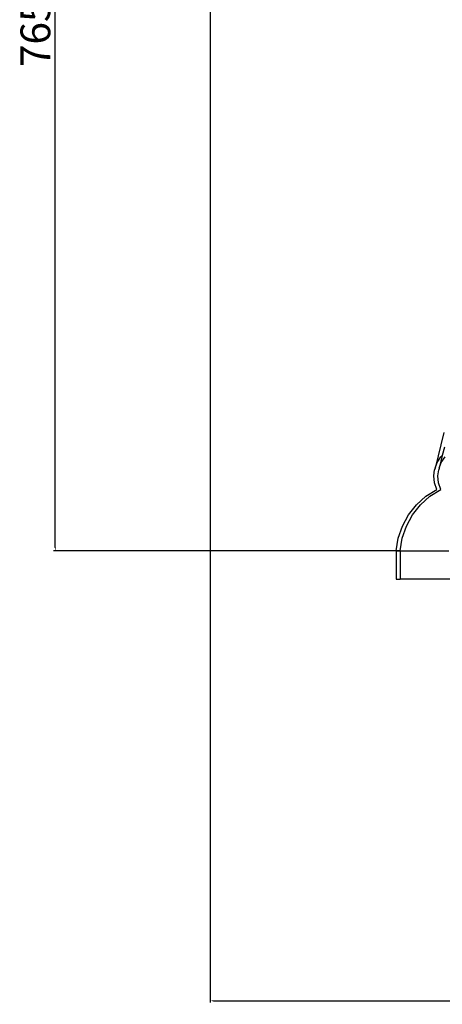
# Model space of a CAD drawing. Units: millimetres. Extents: x 1744 to 4904, y 1246 to 3179.
# Drawn here: x 3977 to 4289, y 1938 to 2665 of the extents above; entities that cross this region are included whole.
import ezdxf

# ---------------------------------------------------------------- set-up
doc = ezdxf.new("R2010")
doc.units = ezdxf.units.MM
doc.styles.get("Standard").update_dxf_attribs({"font": 'arial.ttf'})
doc.dimstyles.new('ISO-25', dxfattribs={"dimtxt": 22, "dimasz": 2.5, "dimexe": 1.25, "dimexo": 0.625, "dimtad": 1, "dimdec": 0, "dimtxsty": 'Standard', "dimcen": 2.5, "dimadec": 0, "dimazin": 0, "dimtfac": 1, "dimtdec": 0, "dimtmove": 0, "dimatfit": 3, "dimfxl": 0, "dimarcsym": 0})

# ---------------------------------------------------------------- blocks, each defined once
blk = doc.blocks.new('*D9')
at = {"color": 0, "lineweight": -2}
for p, q in [((4117.66, 2962.16), (4117.66, 1939)), ((4901.8, 2537.46), (4901.8, 1939)), ((4120.16, 1940.25), (4899.3, 1940.25))]:
    blk.add_line(p, q, dxfattribs=at)
at = {"color": 0}
for points in [[(4120.16, 1940.67), (4120.16, 1939.84), (4117.66, 1940.25)], [(4899.3, 1940.67), (4899.3, 1939.84), (4901.8, 1940.25)]]:
    blk.add_solid(points, dxfattribs=at)
at = {"layer": 'Defpoints', "color": 0}
for p in [(4117.66, 2962.79), (4901.8, 2538.09), (4901.8, 1940.25)]:
    blk.add_point(p, dxfattribs=at)
at = {"color": 0, "insert": (4509.73, 1952.11), "char_height": 22, "attachment_point": 5}
blk.add_mtext('784', dxfattribs=at)
blk = doc.blocks.new('*D10')
at = {"color": 0, "lineweight": -2}
for p, q in [((4206.09, 3037.3), (4002.11, 3037.3)), ((4003.36, 2275.24), (4003.36, 3034.8)), ((4257.38, 2272.74), (4002.11, 2272.74))]:
    blk.add_line(p, q, dxfattribs=at)
at = {"color": 0}
for points in [[(4002.94, 3034.8), (4003.77, 3034.8), (4003.36, 3037.3)], [(4002.94, 2275.24), (4003.77, 2275.24), (4003.36, 2272.74)]]:
    blk.add_solid(points, dxfattribs=at)
at = {"layer": 'Defpoints', "color": 0}
for p in [(4003.36, 3037.3), (4206.72, 3037.3), (4258.01, 2272.74)]:
    blk.add_point(p, dxfattribs=at)
at = {"color": 0, "insert": (3991.5, 2655.02), "char_height": 22, "attachment_point": 5, "rotation": 90}
blk.add_mtext('765', dxfattribs=at)

msp = doc.modelspace()

# ---------------------------------------------------------------- linework, layer by layer
for p, q in [((4290.39, 2360.18), (4283.81, 2333.64)), ((4289.16, 2343.09), (4286.81, 2333.64)), ((4288.19, 2342.17), (4289.16, 2343.09)), ((4290.7, 2349.33), (4289.16, 2343.09)), ((4283.81, 2333.64), (4285.38, 2337.88)), ((4285.38, 2337.88), (4288.19, 2342.17)), ((4286.81, 2333.64), (4288.38, 2337.88)), ((4288.38, 2337.88), (4291.19, 2342.17)), ((4282.93, 2327.99), (4283.52, 2332.47)), ((4283.41, 2322.88), (4282.93, 2327.99)), ((4283.81, 2333.64), (4283.52, 2332.47)), ((4285.93, 2327.99), (4286.52, 2332.47)), ((4286.41, 2322.88), (4285.93, 2327.99)), ((4286.81, 2333.64), (4286.52, 2332.47)), ((4285.02, 2318.01), (4283.41, 2322.88)), ((4288.02, 2318.01), (4286.41, 2322.88)), ((4277.05, 2312.96), (4285.02, 2318.01)), ((4280.05, 2312.96), (4288.02, 2318.01)), ((4264.19, 2299.24), (4270.04, 2306.64)), ((4267.19, 2299.24), (4273.04, 2306.64)), ((4270.04, 2306.64), (4277.05, 2312.96)), ((4273.04, 2306.64), (4280.05, 2312.96)), ((4259.65, 2290.96), (4264.19, 2299.24)), ((4262.65, 2290.96), (4267.19, 2299.24)), ((4256.56, 2282.04), (4259.65, 2290.96)), ((4259.56, 2282.04), (4262.65, 2290.96)), ((4255.01, 2272.74), (4256.56, 2282.04)), ((4258.01, 2272.74), (4259.56, 2282.04)), ((4255.01, 2272.74), (4255.01, 2251.74)), ((4255.01, 2272.74), (4258.01, 2272.74)), ((4258.01, 2272.74), (4258.01, 2251.74)), ((4258.01, 2272.74), (4294, 2272.74)), ((4255.01, 2251.74), (4258.01, 2251.74)), ((4351.01, 2251.74), (4258.01, 2251.74))]:
    msp.add_line(p, q)

# ---------------------------------------------------------------- dimensions: what is measured, and where the dimension line sits
dim = msp.add_linear_dim(base=(4003.36, 3037.3), p1=(4258.01, 2272.74), p2=(4206.72, 3037.3), angle=90, dimstyle='ISO-25')
dim.commit()
dim.dimension.update_dxf_attribs({"geometry": '*D10', "text_midpoint": (3991.5, 2655.02)})
dim = msp.add_linear_dim(base=(4901.8, 1940.25), p1=(4117.66, 2962.79), p2=(4901.8, 2538.09), dimstyle='ISO-25')
dim.commit()
dim.dimension.update_dxf_attribs({"geometry": '*D9', "text_midpoint": (4509.73, 1952.11)})

doc.saveas('drawing.dxf')
